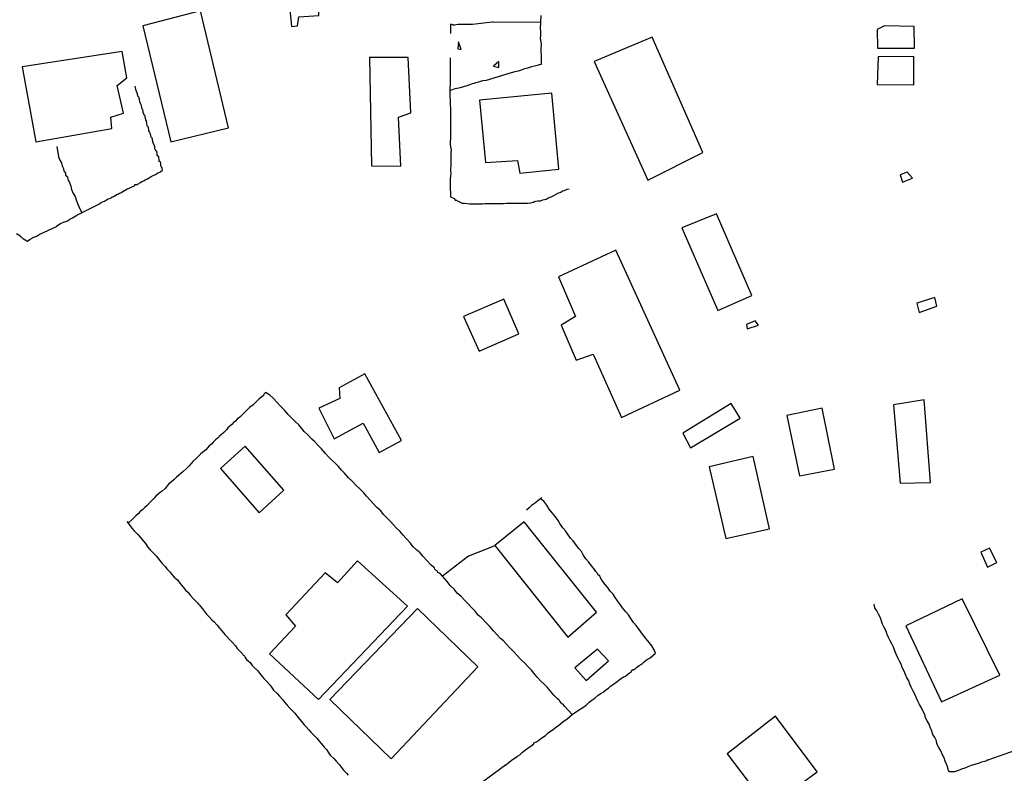
# Model space of a CAD drawing. Units: millimetres. Extents: x 180716 to 183132, y 1668735 to 1671513.
# Drawn here: x 181426 to 181493, y 1671055 to 1671106 of the extents above; entities that cross this region are included whole.
import ezdxf

# ---------------------------------------------------------------- set-up
doc = ezdxf.new("R2010")
doc.units = ezdxf.units.MM
doc.header["$MEASUREMENT"] = 0
for name, color, linetype in [('IMAGEM', 7, 'Continuous'), ('V-EDIFICACAO', 2, 'Continuous'), ('V-LOTE', 1, 'Continuous')]:
    doc.layers.add(name, color=color, linetype=linetype)
picture_1 = doc.add_image_def('image1.jpg', size_in_pixel=(4025, 4628))

msp = doc.modelspace()

# ---------------------------------------------------------------- linework, layer by layer
at = {"layer": 'V-EDIFICACAO'}
for points in [[(181445.58, 1671107.35), (181445.27, 1671106.87), (181444.37, 1671106.77), (181444.48, 1671105.62), (181444.89, 1671105.68), (181444.96, 1671106.28), (181446.33, 1671106.38), (181446.28, 1671107.31), (181445.58, 1671107.35)], [(181434.39, 1671105.67), (181436.3, 1671097.8), (181440.2, 1671098.76), (181438.3, 1671106.68), (181434.39, 1671105.67)], [(181484.68, 1671105.68), (181484.19, 1671105.41), (181484.21, 1671104.15), (181486.72, 1671104.15), (181486.71, 1671105.63), (181484.68, 1671105.68)], [(181455.81, 1671104.59), (181455.75, 1671104.12), (181455.99, 1671104.06), (181455.81, 1671104.59)], [(181464.99, 1671103.24), (181468.65, 1671095.21), (181472.37, 1671097.09), (181468.94, 1671104.9), (181464.99, 1671103.24)], [(181426.2, 1671102.88), (181427.14, 1671097.8), (181432.3, 1671098.71), (181432.23, 1671099.48), (181433.09, 1671099.74), (181432.66, 1671101.62), (181433.31, 1671102.14), (181433, 1671103.93), (181426.2, 1671102.88)], [(181449.76, 1671103.52), (181449.89, 1671096.17), (181451.89, 1671096.16), (181451.74, 1671099.47), (181452.56, 1671099.78), (181452.38, 1671103.53), (181449.76, 1671103.52)], [(181458.18, 1671102.93), (181458.54, 1671102.85), (181458.54, 1671103.24), (181458.18, 1671102.93)], [(181484.25, 1671103.57), (181484.19, 1671101.7), (181486.68, 1671101.67), (181486.69, 1671103.58), (181484.25, 1671103.57)], [(181457.23, 1671100.64), (181457.62, 1671096.4), (181459.79, 1671096.54), (181459.95, 1671095.69), (181462.61, 1671095.95), (181462.14, 1671101.1), (181457.23, 1671100.64)], [(181486.23, 1671095.75), (181485.75, 1671095.56), (181485.91, 1671095.08), (181486.6, 1671095.34), (181486.23, 1671095.75)], [(181470.94, 1671091.98), (181473.39, 1671086.37), (181475.69, 1671087.38), (181473.3, 1671092.93), (181470.94, 1671091.98)], [(181466.48, 1671090.46), (181462.57, 1671088.64), (181463.74, 1671085.96), (181462.76, 1671085.38), (181463.78, 1671083.01), (181464.94, 1671083.4), (181466.86, 1671079.12), (181470.81, 1671080.96), (181466.48, 1671090.46)], [(181456.14, 1671085.96), (181457.21, 1671083.6), (181459.89, 1671084.78), (181458.88, 1671087.13), (181456.14, 1671085.96)], [(181486.89, 1671086.86), (181487.03, 1671086.24), (181488.23, 1671086.66), (181488.1, 1671087.24), (181486.89, 1671086.86)], [(181475.92, 1671085.66), (181475.33, 1671085.41), (181475.37, 1671085.12), (181476.15, 1671085.37), (181475.92, 1671085.66)], [(181449.45, 1671082.08), (181447.7, 1671081.13), (181447.75, 1671080.41), (181446.32, 1671079.74), (181447.37, 1671077.66), (181449.34, 1671078.72), (181450.42, 1671076.74), (181451.93, 1671077.55), (181449.45, 1671082.08)], [(181471.01, 1671078.05), (181471.54, 1671077.05), (181474.91, 1671079.06), (181474.29, 1671080.06), (181471.01, 1671078.05)], [(181485.31, 1671079.98), (181485.75, 1671074.67), (181487.8, 1671074.71), (181487.38, 1671080.31), (181485.31, 1671079.98)], [(181480.46, 1671079.75), (181478.07, 1671079.24), (181478.92, 1671075.15), (181481.29, 1671075.61), (181480.46, 1671079.75)], [(181441.32, 1671077.16), (181439.66, 1671075.65), (181442.27, 1671072.64), (181443.96, 1671074.18), (181441.32, 1671077.16)], [(181475.78, 1671076.46), (181472.8, 1671075.78), (181473.92, 1671070.92), (181476.89, 1671071.57), (181475.78, 1671076.46)], [(181460.26, 1671072.03), (181458.26, 1671070.43), (181463.21, 1671064.23), (181465.15, 1671065.92), (181460.26, 1671072.03)], [(181491.81, 1671070.26), (181491.23, 1671069.99), (181491.67, 1671068.97), (181492.3, 1671069.28), (181491.81, 1671070.26)], [(181444.1, 1671065.74), (181444.74, 1671064.97), (181442.98, 1671063.09), (181446.31, 1671060), (181452.33, 1671066.33), (181448.95, 1671069.4), (181447.6, 1671067.9), (181446.75, 1671068.58), (181444.1, 1671065.74)], [(181486.14, 1671064.99), (181488.56, 1671059.83), (181492.51, 1671061.65), (181489.95, 1671066.81), (181486.14, 1671064.99)], [(181447.08, 1671059.99), (181451.24, 1671055.98), (181457.12, 1671062.21), (181453.01, 1671066.16), (181447.08, 1671059.99)], [(181463.69, 1671062.14), (181464.45, 1671061.29), (181465.98, 1671062.62), (181465.22, 1671063.4), (181463.69, 1671062.14)], [(181477.29, 1671058.86), (181474.01, 1671056.32), (181476.8, 1671052.66), (181480.13, 1671055.09), (181477.29, 1671058.86)]]:
    msp.add_lwpolyline(points, close=True, dxfattribs=at)
at = {"layer": 'V-LOTE'}
for points in [[(181461.36, 1671105.9), (181458.15, 1671105.91), (181458.09, 1671105.92), (181456.74, 1671105.77), (181456.47, 1671105.77), (181456.21, 1671105.77), (181456, 1671105.75), (181455.78, 1671105.75), (181455.52, 1671105.72), (181455.43, 1671105.72), (181455.35, 1671105.75), (181455.26, 1671105.75), (181455.26, 1671105.36), (181455.26, 1671105.15)], [(181461.36, 1671105.9), (181461.33, 1671105.52), (181461.36, 1671105.28), (181461.36, 1671105.02), (181461.34, 1671104.8), (181461.39, 1671104.59), (181461.41, 1671104.37), (181461.39, 1671104.11), (181461.39, 1671103.9), (181461.41, 1671103.68), (181461.41, 1671103.42), (181461.41, 1671103.2), (181461.41, 1671103.05), (181461.26, 1671103.03), (181461.22, 1671103.01), (181460.96, 1671102.94), (181460.74, 1671102.88), (181460.48, 1671102.81), (181460.27, 1671102.75), (181460.05, 1671102.66), (181459.84, 1671102.6)], [(181461.39, 1671106.36), (181461.36, 1671105.9)], [(181455.23, 1671103.5), (181455.23, 1671101.89), (181455.22, 1671101.26)], [(181459.84, 1671102.6), (181459.62, 1671102.55), (181459.36, 1671102.49), (181457.68, 1671101.96), (181457.42, 1671101.93), (181457.16, 1671101.84), (181456.95, 1671101.8)], [(181434.39, 1671099.97), (181434.37, 1671100.01), (181434.33, 1671100.07), (181434.33, 1671100.12), (181434.29, 1671100.27), (181434.24, 1671100.4), (181434.18, 1671100.51), (181434.16, 1671100.7), (181434.11, 1671100.83), (181434.05, 1671100.91), (181434.03, 1671101.05), (181433.96, 1671101.22), (181433.92, 1671101.35), (181433.9, 1671101.48), (181433.87, 1671101.58)], [(181456.95, 1671101.8), (181456.86, 1671101.75), (181456.73, 1671101.73), (181456.51, 1671101.65), (181456.3, 1671101.58), (181456.04, 1671101.52), (181455.82, 1671101.45), (181455.56, 1671101.39), (181455.22, 1671101.26)], [(181455.22, 1671101.26), (181455.22, 1671101.24), (181455.24, 1671100.28), (181455.26, 1671100.1), (181455.26, 1671099.92), (181455.26, 1671099.71), (181455.26, 1671099.49), (181455.26, 1671099.32), (181455.26, 1671099.15), (181455.26, 1671098.93), (181455.26, 1671098.76), (181455.26, 1671098.59), (181455.26, 1671098.37), (181455.26, 1671098.2), (181455.26, 1671098.03), (181455.24, 1671097.81), (181455.24, 1671097.64), (181455.26, 1671097.47), (181455.3, 1671097.25), (181455.28, 1671097.08), (181455.28, 1671096.9), (181455.28, 1671096.73), (181455.28, 1671096.56), (181455.28, 1671096.39), (181455.28, 1671096.17), (181455.26, 1671096), (181455.26, 1671095.83), (181455.28, 1671095.65), (181455.26, 1671095.48), (181455.24, 1671095.31), (181455.24, 1671095.13), (181455.24, 1671094.96), (181455.24, 1671094.79), (181455.24, 1671094.57), (181455.26, 1671094.4), (181455.26, 1671094.23), (181455.26, 1671094.08), (181455.45, 1671093.99), (181455.52, 1671093.97), (181455.58, 1671093.86), (181455.69, 1671093.84), (181455.71, 1671093.81), (181455.8, 1671093.77), (181455.87, 1671093.73), (181456.04, 1671093.64), (181456.21, 1671093.64), (181456.38, 1671093.62), (181456.56, 1671093.6), (181456.73, 1671093.6), (181456.9, 1671093.6), (181457.07, 1671093.6), (181457.25, 1671093.6), (181457.42, 1671093.6), (181457.59, 1671093.62), (181457.77, 1671093.62), (181457.98, 1671093.62), (181458.15, 1671093.62), (181458.33, 1671093.62), (181458.5, 1671093.62), (181458.67, 1671093.62), (181458.84, 1671093.62), (181459.06, 1671093.64), (181459.23, 1671093.64), (181459.41, 1671093.64), (181459.62, 1671093.64), (181459.79, 1671093.64), (181459.97, 1671093.64), (181460.14, 1671093.64), (181460.31, 1671093.64), (181460.48, 1671093.64), (181460.7, 1671093.66), (181460.87, 1671093.71), (181460.94, 1671093.71), (181460.94, 1671093.75), (181461.02, 1671093.77), (181461.17, 1671093.81), (181461.35, 1671093.81), (181461.52, 1671093.88), (181461.74, 1671093.92), (181461.89, 1671094.01), (181462.08, 1671094.07), (181462.27, 1671094.16), (181462.43, 1671094.25), (181462.55, 1671094.33), (181462.55, 1671094.35), (181462.69, 1671094.37), (181462.75, 1671094.4), (181462.85, 1671094.48), (181462.99, 1671094.5), (181463.16, 1671094.59), (181463.31, 1671094.62)], [(181434.54, 1671099.54), (181434.52, 1671099.58), (181434.5, 1671099.62), (181434.46, 1671099.67), (181434.41, 1671099.8), (181434.41, 1671099.86), (181434.39, 1671099.97)], [(181428.58, 1671092.09), (181428.59, 1671092.13), (181428.63, 1671092.16), (181428.81, 1671092.26), (181429.02, 1671092.35), (181429.24, 1671092.43), (181429.43, 1671092.56), (181429.63, 1671092.65), (181429.84, 1671092.78), (181430.06, 1671092.89), (181431.49, 1671093.63), (181431.5, 1671093.64), (181431.57, 1671093.68), (181431.66, 1671093.73), (181431.79, 1671093.79), (181431.93, 1671093.88), (181432.04, 1671093.94), (181432.22, 1671093.99), (181432.32, 1671094.07), (181432.39, 1671094.07), (181432.48, 1671094.12), (181432.6, 1671094.23), (181432.69, 1671094.25), (181432.82, 1671094.33), (181432.95, 1671094.37), (181433.08, 1671094.48), (181433.12, 1671094.48), (181433.17, 1671094.5), (181433.32, 1671094.61), (181433.47, 1671094.66), (181433.55, 1671094.7), (181433.59, 1671094.74), (181433.68, 1671094.77), (181433.77, 1671094.79), (181433.81, 1671094.83), (181433.85, 1671094.87), (181433.85, 1671094.9), (181434.03, 1671094.92), (181434.07, 1671094.96), (181434.11, 1671094.98), (181434.16, 1671095.03), (181434.24, 1671095.05), (181434.33, 1671095.11), (181434.46, 1671095.17), (181434.57, 1671095.24), (181434.7, 1671095.3), (181434.81, 1671095.37), (181434.96, 1671095.45), (181435.09, 1671095.52), (181435.24, 1671095.58), (181435.39, 1671095.67), (181435.54, 1671095.74), (181435.62, 1671095.8), (181435.71, 1671095.87), (181435.73, 1671095.85), (181435.71, 1671096.04), (181435.64, 1671096.13), (181435.62, 1671096.17), (181435.62, 1671096.34), (181435.6, 1671096.45), (181435.54, 1671096.47), (181435.51, 1671096.47), (181435.49, 1671096.6), (181435.47, 1671096.73), (181435.47, 1671096.79), (181435.39, 1671096.86), (181435.36, 1671096.88), (181435.36, 1671097.03), (181435.34, 1671097.14), (181435.32, 1671097.16), (181435.3, 1671097.2), (181435.26, 1671097.27), (181435.23, 1671097.29), (181435.21, 1671097.38), (181435.21, 1671097.47), (181435.19, 1671097.53), (181435.17, 1671097.57), (181435.11, 1671097.68), (181435.06, 1671097.81), (181435.04, 1671097.98), (181435.02, 1671098.05), (181434.95, 1671098.11), (181434.93, 1671098.24), (181434.89, 1671098.37), (181434.87, 1671098.46), (181434.8, 1671098.5), (181434.8, 1671098.63), (181434.78, 1671098.76), (181434.76, 1671098.82), (181434.69, 1671098.89), (181434.67, 1671099.06), (181434.65, 1671099.19), (181434.59, 1671099.3), (181434.54, 1671099.49), (181434.54, 1671099.54)], [(181428.57, 1671097.48), (181428.68, 1671096.78), (181428.76, 1671096.56), (181428.87, 1671096.39), (181428.91, 1671096.17), (181429.02, 1671096), (181429.02, 1671095.93), (181429.04, 1671095.83), (181429.09, 1671095.78), (181429.15, 1671095.67), (181429.15, 1671095.54), (181429.24, 1671095.48), (181429.28, 1671095.44), (181429.3, 1671095.26), (181429.34, 1671095.17), (181429.41, 1671095.05), (181429.51, 1671094.79), (181429.56, 1671094.57), (181429.67, 1671094.31), (181429.8, 1671094.1), (181429.86, 1671093.88), (181429.97, 1671093.62), (181430.06, 1671093.41), (181430.26, 1671093)], [(181426.65, 1671091.14), (181426.74, 1671091.2), (181426.99, 1671091.33), (181427.21, 1671091.4), (181427.23, 1671091.44), (181427.36, 1671091.53), (181428.58, 1671092.09)], [(181425.83, 1671091.59), (181426.09, 1671091.42), (181426.08, 1671091.4), (181426.13, 1671091.36), (181426.26, 1671091.25), (181426.3, 1671091.22), (181426.52, 1671091.09), (181426.58, 1671091.07), (181426.65, 1671091.14)], [(181442.57, 1671080.61), (181442.55, 1671080.59), (181442.29, 1671080.38), (181442.05, 1671080.16), (181441.84, 1671079.94), (181441.62, 1671079.79), (181441.13, 1671079.29), (181440.98, 1671079.14), (181440.8, 1671078.99), (181440.68, 1671078.86), (181440.54, 1671078.78), (181440.42, 1671078.65), (181440.3, 1671078.52), (181440.15, 1671078.41), (181440.07, 1671078.28), (181439.89, 1671078.09), (181439.73, 1671077.95), (181439.57, 1671077.83), (181439.55, 1671077.78), (181439.49, 1671077.74), (181439.44, 1671077.7), (181439.31, 1671077.59), (181439.16, 1671077.44), (181439.04, 1671077.31), (181438.9, 1671077.2), (181438.8, 1671077.09), (181438.66, 1671076.92), (181438.47, 1671076.77), (181438.32, 1671076.64), (181438.19, 1671076.51), (181438.04, 1671076.36), (181437.91, 1671076.25), (181437.87, 1671076.23), (181437.83, 1671076.17), (181437.78, 1671076.12), (181437.67, 1671075.99), (181437.5, 1671075.82), (181437.33, 1671075.64), (181437.13, 1671075.46), (181436.96, 1671075.32), (181436.81, 1671075.17), (181436.68, 1671075.06), (181436.49, 1671074.89), (181436.32, 1671074.74), (181436.16, 1671074.61), (181436.05, 1671074.48), (181435.9, 1671074.31), (181435.71, 1671074.13), (181435.56, 1671074.03), (181435.41, 1671073.9), (181435.28, 1671073.77), (181435.15, 1671073.64), (181435.02, 1671073.51), (181434.87, 1671073.36), (181434.68, 1671073.14), (181434.52, 1671073.01), (181434.39, 1671072.88), (181434.22, 1671072.73), (181434.07, 1671072.58), (181433.92, 1671072.45), (181433.77, 1671072.32), (181433.66, 1671072.19), (181433.45, 1671072), (181433.42, 1671072), (181433.34, 1671072.04), (181433.64, 1671071.61), (181433.81, 1671071.42), (181434.05, 1671071.18), (181434.2, 1671070.99), (181434.41, 1671070.75), (181434.57, 1671070.58), (181434.74, 1671070.32), (181434.89, 1671070.15), (181435.06, 1671069.95), (181435.3, 1671069.74), (181435.45, 1671069.54), (181435.62, 1671069.33), (181435.71, 1671069.21), (181435.9, 1671069.02), (181436.03, 1671068.85), (181436.23, 1671068.64), (181436.36, 1671068.46), (181436.51, 1671068.29), (181436.75, 1671068.1), (181436.89, 1671067.88), (181437.13, 1671067.62), (181437.31, 1671067.38), (181437.44, 1671067.27), (181437.61, 1671067.06), (181437.82, 1671066.82), (181437.96, 1671066.69), (181438.13, 1671066.52), (181438.17, 1671066.45), (181438.24, 1671066.39), (181438.3, 1671066.31)], [(181443.5, 1671080.14), (181443.24, 1671080.42), (181443, 1671080.63), (181442.75, 1671080.78), (181442.7, 1671080.8), (181442.59, 1671080.7), (181442.57, 1671080.61)], [(181463.5, 1671058.98), (181462.98, 1671059.55), (181462.9, 1671059.68), (181462.79, 1671059.7), (181462.77, 1671059.76), (181462.68, 1671059.88), (181462.64, 1671059.92), (181462.6, 1671059.96), (181462.51, 1671060.05), (181462.27, 1671060.28), (181462.03, 1671060.56), (181461.82, 1671060.83), (181461.6, 1671061.04), (181461.39, 1671061.23), (181461.13, 1671061.51), (181460.91, 1671061.77), (181460.74, 1671061.99), (181460.52, 1671062.21), (181460.33, 1671062.44), (181460.01, 1671062.72), (181459.77, 1671062.98), (181459.55, 1671063.22), (181459.27, 1671063.5), (181459.03, 1671063.76), (181458.86, 1671063.98), (181458.65, 1671064.14), (181458.39, 1671064.41), (181458.17, 1671064.64), (181457.91, 1671064.97), (181457.68, 1671065.2), (181457.37, 1671065.53), (181457.14, 1671065.72), (181456.94, 1671065.98), (181456.66, 1671066.26), (181456.47, 1671066.45), (181456.27, 1671066.67), (181455.99, 1671066.97), (181455.71, 1671067.21), (181455.5, 1671067.47), (181455.24, 1671067.73), (181455.02, 1671067.99), (181454.56, 1671068.54), (181454.4, 1671068.61), (181454.37, 1671068.7), (181454.29, 1671068.74), (181454.2, 1671068.83), (181454.18, 1671068.91), (181454.07, 1671068.98), (181453.94, 1671069.11), (181453.88, 1671069.17), (181453.68, 1671069.39), (181453.38, 1671069.72), (181453.19, 1671069.93), (181452.97, 1671070.12), (181452.71, 1671070.36), (181452.54, 1671070.6), (181452.24, 1671070.92), (181452.04, 1671071.14), (181451.81, 1671071.4), (181451.59, 1671071.61), (181451.4, 1671071.83), (181451.2, 1671072.05), (181450.96, 1671072.28), (181450.71, 1671072.54), (181450.53, 1671072.78), (181450.27, 1671073.02), (181450.04, 1671073.27), (181449.8, 1671073.51), (181449.56, 1671073.77), (181449.37, 1671074.01), (181449.09, 1671074.29), (181448.87, 1671074.5), (181448.57, 1671074.81), (181448.35, 1671075.02), (181448.07, 1671075.33), (181447.86, 1671075.54), (181447.66, 1671075.8), (181447.38, 1671076.06), (181447.19, 1671076.25), (181446.99, 1671076.44), (181446.78, 1671076.68), (181446.5, 1671076.99), (181446.28, 1671077.22), (181446.03, 1671077.48), (181445.85, 1671077.65), (181445.61, 1671077.91), (181445.33, 1671078.17), (181445.16, 1671078.39), (181444.96, 1671078.61), (181444.71, 1671078.86), (181444.47, 1671079.08), (181444.25, 1671079.32), (181444, 1671079.6), (181443.71, 1671079.9), (181443.5, 1671080.14)], [(181469.16, 1671063.13), (181469.07, 1671063.37), (181468.9, 1671063.63), (181468.72, 1671063.85), (181468.53, 1671064.11), (181468.36, 1671064.32), (181468.21, 1671064.51), (181468.01, 1671064.8), (181467.84, 1671065.01), (181467.67, 1671065.22), (181467.49, 1671065.49), (181467.32, 1671065.74), (181467.15, 1671065.94), (181466.93, 1671066.22), (181466.78, 1671066.41), (181466.59, 1671066.69), (181466.42, 1671066.91), (181466.29, 1671067.13), (181466.09, 1671067.34), (181465.9, 1671067.6), (181465.75, 1671067.79), (181465.53, 1671068.08), (181465.4, 1671068.29), (181465.38, 1671068.39), (181465.29, 1671068.39), (181465.27, 1671068.44), (181465.23, 1671068.53), (181465.21, 1671068.57), (181465.17, 1671068.61), (181465.12, 1671068.68), (181465.03, 1671068.81), (181464.84, 1671069.04), (181464.62, 1671069.33), (181464.43, 1671069.54), (181464.26, 1671069.8), (181464.13, 1671070.02), (181463.96, 1671070.23), (181463.8, 1671070.43), (181463.57, 1671070.75), (181463.39, 1671070.94), (181463.2, 1671071.23), (181463.05, 1671071.44), (181462.87, 1671071.63), (181462.68, 1671071.92), (181462.55, 1671072.13), (181462.38, 1671072.37), (181462.16, 1671072.65), (181461.95, 1671072.89), (181461.78, 1671073.17), (181461.58, 1671073.43), (181461.39, 1671073.57), (181461.45, 1671073.66), (181461.19, 1671073.47), (181460.96, 1671073.29), (181460.76, 1671073.14), (181460.59, 1671072.99), (181460.4, 1671072.82)], [(181458.26, 1671070.42), (181456.47, 1671069.72), (181454.72, 1671068.35)], [(181493.61, 1671056.55), (181491.7, 1671055.89), (181491.62, 1671055.88), (181491.62, 1671055.84), (181491.47, 1671055.79), (181491.26, 1671055.75), (181491.04, 1671055.66), (181490.82, 1671055.58), (181490.56, 1671055.51), (181490.35, 1671055.43), (181490.13, 1671055.34), (181489.92, 1671055.28), (181489.7, 1671055.19), (181489.44, 1671055.1), (181489.35, 1671055.08), (181489.23, 1671055.08), (181489.09, 1671055.1), (181489.03, 1671055.19), (181488.96, 1671055.43), (181488.96, 1671055.45), (181488.94, 1671055.49), (181488.9, 1671055.6), (181488.81, 1671055.82), (181488.73, 1671056.03), (181488.62, 1671056.25), (181488.51, 1671056.51), (181488.38, 1671056.73), (181488.25, 1671056.98), (181488.21, 1671057.2), (181488.1, 1671057.42), (181487.97, 1671057.63), (181487.91, 1671057.85), (181487.78, 1671058.11), (181487.71, 1671058.32), (181487.58, 1671058.54), (181487.47, 1671058.75), (181487.43, 1671058.97), (181487.28, 1671059.23), (181487.2, 1671059.44), (181487.07, 1671059.66), (181486.96, 1671059.88), (181486.87, 1671060.09), (181486.74, 1671060.35), (181486.63, 1671060.57), (181486.5, 1671060.83), (181486.4, 1671061.04), (181486.33, 1671061.26), (181486.2, 1671061.47), (181486.12, 1671061.69), (181486.01, 1671061.95), (181485.88, 1671062.16), (181485.81, 1671062.38), (181485.7, 1671062.59), (181485.6, 1671062.81), (181485.47, 1671063.07), (181485.38, 1671063.29), (181485.3, 1671063.54), (181485.19, 1671063.76), (181485.08, 1671063.98), (181484.97, 1671064.19), (181484.86, 1671064.41), (181484.78, 1671064.67), (181484.67, 1671064.88), (181484.56, 1671065.1), (181484.48, 1671065.31), (181484.41, 1671065.53), (181484.28, 1671065.79), (181484.17, 1671066), (181484.04, 1671066.22), (181483.98, 1671066.44), (181483.96, 1671066.46)], [(181438.3, 1671066.31), (181438.43, 1671066.15), (181438.58, 1671065.96), (181438.71, 1671065.79), (181438.88, 1671065.61), (181439.08, 1671065.4), (181439.22, 1671065.25)], [(181439.22, 1671065.25), (181439.44, 1671065.03), (181439.59, 1671064.84), (181439.74, 1671064.64), (181439.96, 1671064.41), (181440.09, 1671064.27), (181440.26, 1671064.06), (181440.35, 1671063.97), (181440.44, 1671063.87), (181440.67, 1671063.63), (181440.8, 1671063.45), (181441.04, 1671063.2), (181441.15, 1671063.09), (181441.19, 1671063), (181441.28, 1671062.96), (181441.3, 1671062.9), (181441.34, 1671062.85), (181441.43, 1671062.7), (181441.56, 1671062.59), (181441.66, 1671062.51), (181441.81, 1671062.29), (181441.94, 1671062.16), (181442.16, 1671061.97), (181442.31, 1671061.77), (181442.48, 1671061.56), (181442.59, 1671061.41), (181442.81, 1671061.21), (181442.98, 1671061), (181443.11, 1671060.83), (181443.26, 1671060.63), (181443.5, 1671060.39), (181443.65, 1671060.22), (181443.89, 1671059.96), (181444.02, 1671059.79), (181444.17, 1671059.61), (181444.36, 1671059.4), (181444.49, 1671059.27), (181444.69, 1671059.06), (181444.84, 1671058.88), (181445.01, 1671058.67), (181445.16, 1671058.51), (181445.33, 1671058.28), (181445.46, 1671058.15), (181445.66, 1671057.93), (181445.78, 1671057.78), (181445.98, 1671057.57), (181446.2, 1671057.37), (181446.35, 1671057.16), (181446.48, 1671057), (181446.69, 1671056.77), (181446.84, 1671056.6), (181446.97, 1671056.42), (181447.1, 1671056.23), (181447.34, 1671055.99), (181447.51, 1671055.82), (181447.73, 1671055.56), (181447.86, 1671055.39), (181448.01, 1671055.21), (181448.2, 1671055), (181448.31, 1671054.87)], [(181463.5, 1671058.98), (181464, 1671059.32), (181464.24, 1671059.46), (181464.45, 1671059.61), (181464.65, 1671059.81), (181464.84, 1671059.94), (181465.04, 1671060.09), (181465.27, 1671060.28), (181465.46, 1671060.41), (181465.62, 1671060.5), (181465.79, 1671060.65), (181465.97, 1671060.76), (181466.11, 1671060.89), (181466.31, 1671061.04), (181466.55, 1671061.21), (181466.79, 1671061.4), (181466.97, 1671061.51), (181467.13, 1671061.58), (181467.3, 1671061.73), (181467.52, 1671061.86), (181467.58, 1671061.99), (181467.65, 1671062.03), (181467.73, 1671062.03), (181467.86, 1671062.16), (181468.06, 1671062.31), (181468.25, 1671062.42), (181468.38, 1671062.55), (181468.55, 1671062.68), (181468.79, 1671062.83), (181468.98, 1671062.98), (181469.16, 1671063.13)], [(181456.69, 1671053.88), (181458.98, 1671055.56), (181459.01, 1671055.56), (181459.12, 1671055.65), (181459.23, 1671055.75), (181459.4, 1671055.88), (181459.58, 1671055.99), (181459.79, 1671056.16), (181459.97, 1671056.25), (181460.14, 1671056.42), (181460.35, 1671056.59), (181460.52, 1671056.72), (181460.7, 1671056.83), (181460.91, 1671056.98), (181460.91, 1671057.05), (181461.09, 1671057.13), (181461.15, 1671057.18), (181461.28, 1671057.26), (181461.52, 1671057.43), (181461.69, 1671057.56), (181461.87, 1671057.73), (181462.03, 1671057.84), (181462.21, 1671057.95), (181462.38, 1671058.1), (181462.6, 1671058.25), (181462.75, 1671058.36), (181462.9, 1671058.51), (181463.14, 1671058.66), (181463.5, 1671058.98)]]:
    msp.add_lwpolyline(points, dxfattribs=at)

# ---------------------------------------------------------------- referenced raster images: frames only (the image files are external)
at = {"layer": 'IMAGEM'}
image = msp.add_image(picture_1, insert=(180716.36, 1668734.96), size_in_units=(2416.105, 2778.071), dxfattribs=at)
image.dxf.flags = 7

doc.saveas('drawing.dxf')
